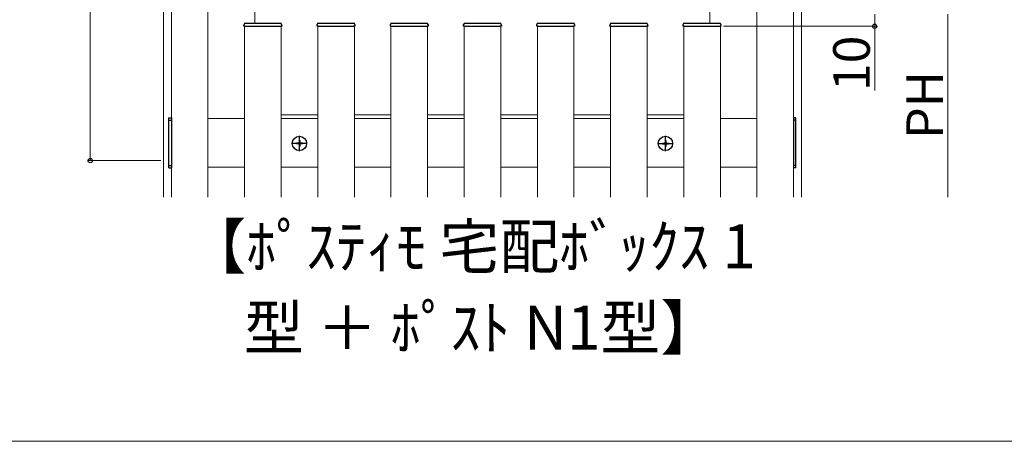
# Model space of a CAD drawing. Extents: x 0 to 1750, y 0 to 2612.
# Drawn here: x 456 to 860, y 0 to 173 of the extents above; entities that cross this region are included whole.
import ezdxf

# ---------------------------------------------------------------- set-up
doc = ezdxf.new("R2010")
doc.units = 0
doc.linetypes.add('YCENTER_1', pattern=[13, 10, -1, 1, -1])
for name, color, linetype, lineweight in [('USER1', 3, 'CONTINUOUS', 13), ('YKK_12', 2, 'CONTINUOUS', 13), ('YKK_13', 4, 'CONTINUOUS', 30), ('YKK_D', 6, 'CONTINUOUS', 13), ('YKK_ZWAK', 7, 'CONTINUOUS', 30)]:
    doc.layers.add(name, color=color, linetype=linetype, lineweight=lineweight)
doc.styles.add('text-b', font='txt')

msp = doc.modelspace()

# ---------------------------------------------------------------- linework, layer by layer
at = {"layer": 'YKK_12'}
for p, q in [((515, 100), (515, 800)), ((518.25, 100), (518.25, 800)), ((533.25, 800), (533.25, 100)), ((758.25, 100), (758.25, 800)), ((773.25, 800), (773.25, 100)), ((776.5, 800), (776.5, 100)), ((552.5, 589.25), (552.5, 171.25)), ((739, 171.25), (739, 589.25)), ((548.25, 100), (548.25, 170)), ((563.25, 170), (563.25, 100)), ((578.25, 100), (578.25, 170)), ((593.25, 170), (593.25, 100)), ((608.25, 100), (608.25, 170)), ((623.25, 170), (623.25, 100)), ((638.25, 100), (638.25, 170)), ((653.25, 170), (653.25, 100)), ((668.25, 100), (668.25, 170)), ((683.25, 170), (683.25, 100)), ((698.25, 100), (698.25, 170)), ((713.25, 170), (713.25, 100)), ((728.25, 100), (728.25, 170)), ((743.25, 170), (743.25, 100)), ((578.25, 133.75), (563.25, 133.75)), ((608.25, 133.75), (593.25, 133.75)), ((638.25, 133.75), (623.25, 133.75)), ((668.25, 133.75), (653.25, 133.75)), ((698.25, 133.75), (683.25, 133.75)), ((728.25, 133.75), (713.25, 133.75)), ((548.25, 132.25), (533.25, 132.25)), ((578.25, 132.25), (563.25, 132.25)), ((608.25, 132.25), (593.25, 132.25)), ((638.25, 132.25), (623.25, 132.25)), ((668.25, 132.25), (653.25, 132.25)), ((698.25, 132.25), (683.25, 132.25)), ((728.25, 132.25), (713.25, 132.25)), ((758.25, 132.25), (743.25, 132.25)), ((533.25, 112.25), (548.25, 112.25)), ((563.25, 112.25), (578.25, 112.25)), ((593.25, 112.25), (608.25, 112.25)), ((623.25, 112.25), (638.25, 112.25)), ((653.25, 112.25), (668.25, 112.25)), ((683.25, 112.25), (698.25, 112.25)), ((713.25, 112.25), (728.25, 112.25)), ((743.25, 112.25), (758.25, 112.25))]:
    msp.add_line(p, q, dxfattribs=at)
at = {"layer": 'YKK_13'}
for p, q in [((548, 170), (548.05, 170.78)), ((548.4, 170), (548, 170)), ((548.4, 170), (563.1, 170)), ((548.55, 171.25), (562.95, 171.25)), ((563.5, 170), (563.1, 170)), ((563.45, 170.78), (563.5, 170)), ((578, 170), (578.05, 170.78)), ((578.4, 170), (578, 170)), ((578.4, 170), (593.1, 170)), ((578.55, 171.25), (592.95, 171.25)), ((593.5, 170), (593.1, 170)), ((593.45, 170.78), (593.5, 170)), ((608, 170), (608.05, 170.78)), ((608.4, 170), (608, 170)), ((608.4, 170), (623.1, 170)), ((608.55, 171.25), (622.95, 171.25)), ((623.5, 170), (623.1, 170)), ((623.45, 170.78), (623.5, 170)), ((638, 170), (638.05, 170.78)), ((638.4, 170), (638, 170)), ((638.4, 170), (653.1, 170)), ((638.55, 171.25), (652.95, 171.25)), ((653.5, 170), (653.1, 170)), ((653.45, 170.78), (653.5, 170)), ((668, 170), (668.05, 170.78)), ((668.4, 170), (668, 170)), ((668.4, 170), (683.1, 170)), ((668.55, 171.25), (682.95, 171.25)), ((683.5, 170), (683.1, 170)), ((683.45, 170.78), (683.5, 170)), ((698, 170), (698.05, 170.78)), ((698.4, 170), (698, 170)), ((698.4, 170), (713.1, 170)), ((698.55, 171.25), (712.95, 171.25)), ((713.5, 170), (713.1, 170)), ((713.45, 170.78), (713.5, 170)), ((728, 170), (728.05, 170.78)), ((728.4, 170), (728, 170)), ((728.4, 170), (743.1, 170)), ((728.55, 171.25), (742.95, 171.25)), ((743.5, 170), (743.1, 170)), ((743.45, 170.78), (743.5, 170)), ((517.25, 132.5), (518.25, 132.5)), ((517.25, 112), (517.25, 132.5)), ((517.25, 131.5), (518.25, 131.5)), ((518.25, 132.5), (518.25, 112)), ((774.25, 132.5), (773.25, 132.5)), ((773.25, 132.5), (773.25, 112)), ((774.25, 131.5), (773.25, 131.5)), ((774.25, 112), (774.25, 132.5)), ((569.5, 122.18), (569.5, 121.83)), ((570.33, 122.18), (569.5, 122.18)), ((570.33, 121.83), (569.5, 121.83)), ((570.92, 123.25), (570.58, 123.25)), ((570.58, 123.25), (570.58, 122.43)), ((570.58, 121.58), (570.58, 120.75)), ((570.92, 123.25), (570.92, 122.43)), ((570.92, 121.58), (570.92, 120.75)), ((572, 122.18), (571.17, 122.18)), ((572, 121.83), (571.17, 121.83)), ((572, 122.18), (572, 121.83)), ((719.5, 122.18), (719.5, 121.83)), ((719.5, 122.18), (720.33, 122.18)), ((719.5, 121.83), (720.33, 121.83)), ((720.58, 123.25), (720.92, 123.25)), ((720.58, 123.25), (720.58, 122.43)), ((720.58, 121.58), (720.58, 120.75)), ((720.92, 123.25), (720.92, 122.43)), ((720.92, 121.58), (720.92, 120.75)), ((721.17, 122.18), (722, 122.18)), ((721.17, 121.83), (722, 121.83)), ((722, 122.18), (722, 121.83)), ((570.92, 120.75), (570.58, 120.75)), ((720.58, 120.75), (720.92, 120.75)), ((517.25, 113), (518.25, 113)), ((774.25, 113), (773.25, 113)), ((517.25, 112), (518.25, 112)), ((774.25, 112), (773.25, 112))]:
    msp.add_line(p, q, dxfattribs=at)
at = {"layer": 'YKK_13', "linetype": 'YCENTER_1'}
for p, q in [((570.75, 118.85), (570.75, 125.15)), ((720.75, 118.85), (720.75, 125.15)), ((573.9, 122), (567.6, 122)), ((717.6, 122), (723.9, 122))]:
    msp.add_line(p, q, dxfattribs=at)
at = {"layer": 'YKK_13'}
for centre in [(570.75, 122), (720.75, 122)]:
    msp.add_circle(centre, 2.95, dxfattribs=at)
for centre, radius, start, end in [((548.55, 170.75), 0.5, 90, 176.5), ((562.95, 170.75), 0.5, 3.5, 90), ((578.55, 170.75), 0.5, 90, 176.5), ((592.95, 170.75), 0.5, 3.5, 90), ((608.55, 170.75), 0.5, 90, 176.5), ((622.95, 170.75), 0.5, 3.5, 90), ((638.55, 170.75), 0.5, 90, 176.5), ((652.95, 170.75), 0.5, 3.5, 90), ((668.55, 170.75), 0.5, 90, 176.5), ((682.95, 170.75), 0.5, 3.5, 90), ((698.55, 170.75), 0.5, 90, 176.5), ((712.95, 170.75), 0.5, 3.5, 90), ((728.55, 170.75), 0.5, 90, 176.5), ((742.95, 170.75), 0.5, 3.5, 90), ((570.33, 122.43), 0.25, 270, 0), ((570.33, 121.58), 0.25, 0, 90), ((571.17, 122.43), 0.25, 180, 270), ((571.17, 121.58), 0.25, 90, 180), ((720.33, 122.43), 0.25, 270, 0), ((720.33, 121.58), 0.25, 0, 90), ((721.17, 122.43), 0.25, 180, 270), ((721.17, 121.58), 0.25, 90, 180)]:
    msp.add_arc(centre, radius, start, end, dxfattribs=at)
at = {"layer": 'YKK_D'}
for p, q in [((485, 115), (485, 745)), ((806.5, 175), (806.5, 170)), ((836.5, 175), (836.5, 100)), ((744.5, 170), (807.5, 170)), ((806.5, 170), (806.5, 143.75)), ((514, 115), (484, 115))]:
    msp.add_line(p, q, dxfattribs=at)
at = {"layer": 'YKK_D', "linetype": 'ByBlock', "lineweight": -2}
for centre in [(806.5, 170), (485, 115)]:
    msp.add_circle(centre, 0.875, dxfattribs=at)
at = {"layer": 'YKK_ZWAK', "lineweight": 20}
msp.add_line((0, 0), (1750, 0), dxfattribs=at)

# ---------------------------------------------------------------- texts
at = {"layer": 'USER1', "style": 'text-b'}
for s, p in [('【ﾎﾟｽﾃｨﾓ 宅配ﾎﾞｯｸｽ 1', (524.4, 70.83)), ('型 ＋ ﾎﾟｽﾄ N1型】', (547.98, 37.56))]:
    msp.add_text(s, height=18, dxfattribs=at).set_placement(p)
at = {"layer": 'YKK_D', "style": 'text-b'}
for s, p in [('10', (804.5, 143.45)), ('PH', (834.5, 123.86))]:
    msp.add_text(s, height=15, rotation=90, dxfattribs=at).set_placement(p)

doc.saveas('drawing.dxf')
